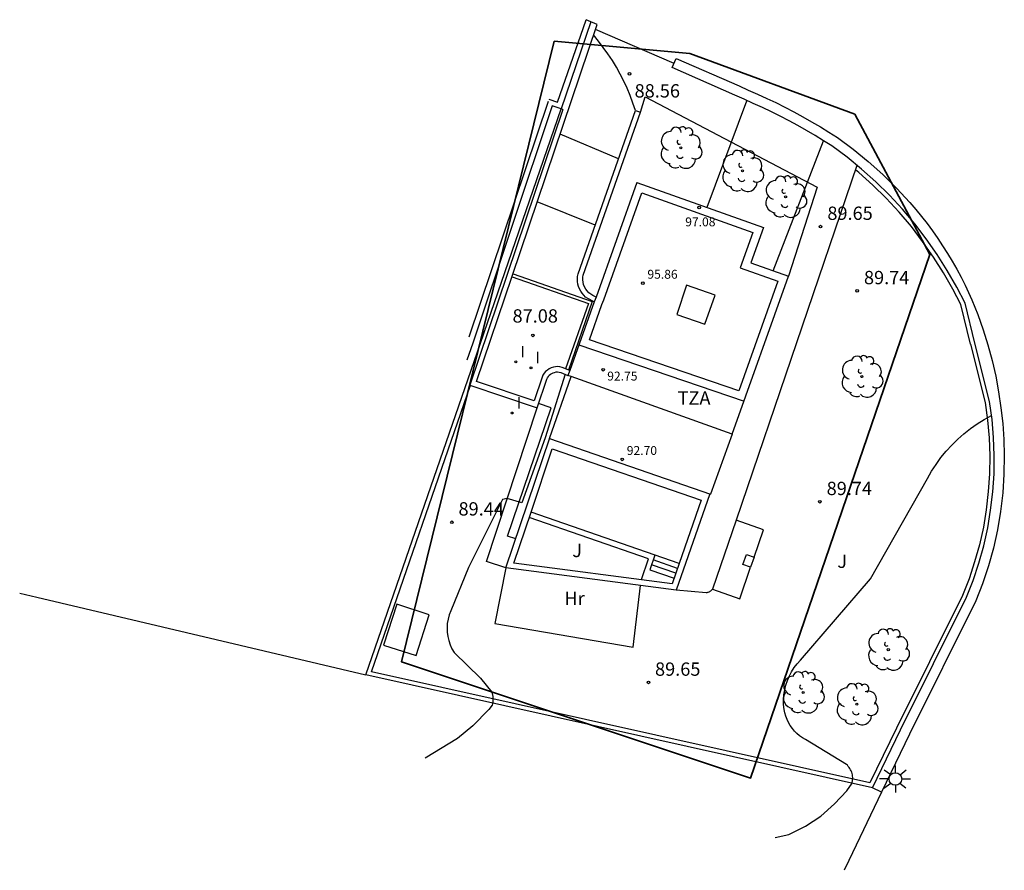
# Model space of a CAD drawing. Units: metres. Extents: x 575441 to 586885, y 4792932 to 4797538.
# Drawn here: x 582915 to 582971, y 4793761 to 4793808 of the extents above; entities that cross this region are included whole.
import ezdxf

# ---------------------------------------------------------------- set-up
doc = ezdxf.new("R2010")
doc.units = ezdxf.units.M
for name, color, linetype in [('020104', 34, 'Continuous'), ('020204', 9, 'Continuous'), ('020308', 9, 'Continuous'), ('050109', 4, 'Continuous'), ('060108', 9, 'Continuous'), ('060117', 9, 'Continuous'), ('060124', 9, 'Continuous'), ('060130', 9, 'Continuous'), ('060141', 9, 'Continuous'), ('070104', 3, 'Continuous'), ('070105', 6, 'Continuous'), ('070106', 6, 'Continuous'), ('070108', 9, 'VALLA'), ('080106', 1, 'Continuous'), ('080110', 9, 'Continuous'), ('080116', 9, 'Continuous'), ('080137', 9, 'Continuous'), ('080201', 9, 'Continuous'), ('080303', 9, 'Continuous'), ('080311', 9, 'Continuous'), ('100107', 3, 'Continuous'), ('100202', 3, 'Continuous'), ('100301', 7, 'Continuous'), ('210102', 4, 'Continuous'), ('250206', 9, 'Continuous'), ('270204', 9, 'Continuous'), ('270304', 9, 'Continuous')]:
    doc.layers.add(name, color=color, linetype=linetype)
for name, color, linetype, lineweight in [('020105', 24, 'Continuous', 30), ('080111', 7, 'Continuous', 30), ('zonasRestituir', 1, 'Continuous', 35)]:
    doc.layers.add(name, color=color, linetype=linetype, lineweight=lineweight)
doc.styles.add('ARIAL', font='arial.ttf', dxfattribs={"height": 1})
doc.styles.add('ROMANS', font='romans__.ttf', dxfattribs={"height": 1})
doc.linetypes.add('VALLA', pattern='A,1,[200,DONOSTI.shx,S=0.1,R=0,X=0,Y=0],1', length=2)

# ---------------------------------------------------------------- blocks, each defined once
blk = doc.blocks.new('FAROLA')
for p, q in [((0, 0.355), (0, 0.755)), ((-0.355, 0), (-0.895, 0)), ((-0.63, 0.51), (-0.255, 0.245)), ((0.605, 0.49), (0.276, 0.223)), ((0.355, 0), (0.855, 0)), ((-0.65, -0.52), (-0.255, -0.24)), ((0, -0.355), (0, -0.755)), ((0.585, -0.52), (0.256, -0.246))]:
    blk.add_line(p, q)
blk.add_circle((0, 0), 0.355)
blk = doc.blocks.new('REIND')
blk.add_circle((0, 0), 0.055)
blk = doc.blocks.new('PUNTO')
blk.add_circle((0, 0), 0.075)
at = {"layer": '080201'}
blk.add_attdef('NPUNTO', (2335165.542, 19185173.997, 151.094), '', height=0.75, dxfattribs=at)
blk = doc.blocks.new('ARBOL')
blk.add_circle((0, 0), 0.0587)
for centre, radius, start, end in [((-0.28, 0.855), 0.3, 359.2878, 173.6078), ((0.097, 0.97), 0.21, 23.1565, 160.4665), ((0.438, 0.881), 0.24, 301.578, 139.328), ((-0.564, 0.381), 0.532, 92.28, 254.58), ((0.656, 0.288), 0.443, 319.8556, 114.7656), ((-0.091, 0.321), 0.12, 119.14, 310.56), ((0.819, -0.249), 0.383, 235.5275, 62.0275), ((-0.556, -0.339), 0.555, 142.64, 266.54), ((-0.039, -0.384), 0.21, 189.64, 323.88), ((-0.301, -0.676), 0.45, 213.78, 295.32), ((0.299, -0.624), 0.532, 224.67, 0.24)]:
    blk.add_arc(centre, radius, start, end)
blk = doc.blocks.new('COTAPU')
blk.add_circle((0, 0), 0.075)

msp = doc.modelspace()

# ---------------------------------------------------------------- linework, layer by layer
at = {"layer": '020104'}
for points in [[(582949.9, 4793803.31, 88.5), (582949.76, 4793803.73, 88.5), (582949.6, 4793804.15, 88.5), (582949.43, 4793804.56, 88.5), (582949.24, 4793804.96, 88.5), (582949.04, 4793805.36, 88.5), (582948.83, 4793805.75, 88.5), (582948.6, 4793806.13, 88.5), (582948.35, 4793806.5, 88.5), (582948.09, 4793806.86, 88.5), (582947.82, 4793807.22, 88.5), (582947.54, 4793807.56, 88.5)], [(582953.93, 4793797.86, 89), (582956.17, 4793803.86, 89)], [(582948.94, 4793800.59, 88), (582945.66, 4793801.97, 88)], [(582957.65, 4793794.29, 89.5), (582960.49, 4793801.61, 89.5)], [(582945.94, 4793788.46, 89.5), (582944.81, 4793784.89, 89.5), (582943.51, 4793781.22, 89.5), (582942.68, 4793781.47, 89.5), (582942.42, 4793781.42, 89.5), (582940.5, 4793777.58, 89.5), (582939.5, 4793775.15, 89.5), (582939.41, 4793774.92, 89.5), (582939.35, 4793774.68, 89.5), (582939.31, 4793774.44, 89.5), (582939.3, 4793774.19, 89.5), (582939.31, 4793773.95, 89.5), (582939.34, 4793773.71, 89.5), (582939.39, 4793773.47, 89.5), (582939.47, 4793773.23, 89.5), (582939.57, 4793773.01, 89.5), (582939.7, 4793772.8, 89.5), (582941.18, 4793771.36, 89.5), (582941.82, 4793770.56, 89.5), (582941.88, 4793770.32, 89.5), (582941.88, 4793769.99, 89.5), (582941.83, 4793769.83, 89.5), (582941.64, 4793769.59, 89.5), (582940.74, 4793768.68, 89.5), (582939.88, 4793767.96, 89.5), (582938.06, 4793766.86, 89.5)]]:
    msp.add_polyline3d(points, dxfattribs=at)
at = {"layer": '020105'}
for points in [[(582947.63, 4793796.85, 87.5), (582944.37, 4793798.17, 87.5)], [(582957.77, 4793762.38, 90), (582958.54, 4793762.56, 90), (582959.47, 4793763.03, 90), (582960.33, 4793763.59, 90), (582961.1, 4793764.28, 90), (582961.79, 4793765.02, 90), (582962.1, 4793765.44, 90), (582962.13, 4793765.76, 90), (582962.12, 4793765.83, 90), (582962.11, 4793765.91, 90), (582962.09, 4793765.99, 90), (582962.07, 4793766.06, 90), (582962.04, 4793766.13, 90), (582962.01, 4793766.2, 90), (582961.97, 4793766.27, 90), (582961.93, 4793766.33, 90), (582961.88, 4793766.39, 90), (582961.83, 4793766.45, 90), (582961.77, 4793766.5, 90), (582959.47, 4793767.9, 90), (582959.3, 4793768, 90), (582959.14, 4793768.11, 90), (582958.99, 4793768.24, 90), (582958.85, 4793768.38, 90), (582958.73, 4793768.53, 90), (582958.61, 4793768.69, 90), (582958.51, 4793768.86, 90), (582958.43, 4793769.03, 90), (582958.36, 4793769.22, 90), (582958.3, 4793769.41, 90), (582958.26, 4793769.6, 90), (582958.24, 4793769.88, 90), (582958.23, 4793770.15, 90), (582958.25, 4793770.42, 90), (582958.3, 4793770.7, 90), (582958.36, 4793770.96, 90), (582958.45, 4793771.22, 90), (582958.56, 4793771.48, 90), (582958.69, 4793771.72, 90), (582958.83, 4793771.95, 90), (582959, 4793772.17, 90), (582959.19, 4793772.37, 90), (582963.12, 4793776.95, 90), (582966.33, 4793782.6, 90), (582966.56, 4793783, 90), (582966.82, 4793783.39, 90), (582967.09, 4793783.77, 90), (582967.39, 4793784.13, 90), (582967.7, 4793784.47, 90), (582968.04, 4793784.8, 90), (582968.39, 4793785.11, 90), (582968.75, 4793785.4, 90), (582969.13, 4793785.67, 90), (582969.53, 4793785.92, 90), (582969.93, 4793786.14, 90)]]:
    msp.add_polyline3d(points, dxfattribs=at)
at = {"layer": '050109'}
msp.add_polyline3d([(582952.36, 4793777.81, 89.8), (582944.02, 4793780.69, 89.8), (582945.22, 4793784.27, 89.8), (582953.6, 4793781.37, 89.8), (582952.36, 4793777.81, 89.8)], dxfattribs=at)
at = {"layer": '060108'}
for points in [[(582943.16, 4793779.19, 89.62), (582942.69, 4793779.35, 89.62), (582945.16, 4793786.58, 89.48), (582944.45, 4793786.82, 89.46)], [(582942.61, 4793777.56, 89.8), (582941.52, 4793777.92, 89.74), (582944.37, 4793786.58, 89.12)], [(582954.08, 4793781.73, 89.72), (582952.19, 4793776.31, 89.72), (582942.61, 4793777.56, 89.8), (582945.08, 4793784.89, 89.8)], [(582952.36, 4793777.81, 89.72), (582951.96, 4793776.67, 89.72), (582943.06, 4793777.83, 89.8), (582944.02, 4793780.69, 89.8)], [(582950.23, 4793776.9, 89.58), (582950.64, 4793778.07, 89.58), (582943.92, 4793780.39, 89.8)], [(582950.99, 4793778.28, 89.58), (582950.71, 4793777.46, 89.58)]]:
    msp.add_polyline3d(points, dxfattribs=at)
at = {"layer": '060117'}
msp.add_polyline3d([(582950.71, 4793777.46, 89.58), (582952.07, 4793776.99, 89.58)], dxfattribs=at)
at = {"layer": '060124'}
for points in [[(582955.57, 4793780.24, 89.67), (582954.23, 4793776.37, 89.67), (582955.77, 4793775.83, 89.82), (582956.38, 4793777.6, 89.82)], [(582956.58, 4793778.16, 89.82), (582957.11, 4793779.7, 89.82), (582955.57, 4793780.24, 89.67)], [(582956.58, 4793778.16, 90.2), (582956.38, 4793777.6, 90.2), (582955.94, 4793777.75, 90.2), (582956.14, 4793778.31, 90.2), (582956.58, 4793778.16, 90.2)]]:
    msp.add_polyline3d(points, dxfattribs=at)
at = {"layer": '060130'}
for points in [[(582950.18, 4793803.21, 88.73), (582950.44, 4793804.07, 88.74), (582960.12, 4793798.99, 89.62), (582958.51, 4793793.99, 89.73)], [(582962.36, 4793800.22, 89.66), (582955.57, 4793780.24, 89.57)], [(582954.23, 4793776.37, 89.57), (582954.21, 4793776.34, 89.57), (582954.18, 4793776.31, 89.57), (582954.15, 4793776.28, 89.57), (582954.12, 4793776.25, 89.57), (582954.09, 4793776.23, 89.57), (582954.06, 4793776.21, 89.57), (582954.02, 4793776.19, 89.57), (582953.98, 4793776.18, 89.57), (582953.95, 4793776.17, 89.57), (582953.91, 4793776.16, 89.57), (582953.87, 4793776.16, 89.57), (582952.19, 4793776.31, 89.81)]]:
    msp.add_polyline3d(points, dxfattribs=at)
at = {"layer": '060141'}
for points in [[(582952.26, 4793777.53, 89.34), (582950.9, 4793778.01, 89.34)], [(582952.17, 4793777.26, 89.46), (582950.8, 4793777.73, 89.46)]]:
    msp.add_polyline3d(points, dxfattribs=at)
at = {"layer": '070104'}
msp.add_polyline3d([(582942.61, 4793777.56, 89.8), (582941.98, 4793774.44, 89.8), (582949.77, 4793773.1, 89.89), (582950.18, 4793776.57, 89.73)], dxfattribs=at)
at = {"layer": '070105'}
for points in [[(582946.2, 4793788.68, 87.06), (582945.78, 4793788.85, 87.06), (582945.65, 4793788.88, 87.06), (582945.53, 4793788.89, 87.06), (582945.4, 4793788.88, 87.06), (582945.28, 4793788.86, 87.06), (582945.16, 4793788.82, 87.06), (582945.04, 4793788.77, 87.06), (582944.94, 4793788.7, 87.06), (582944.84, 4793788.62, 87.06), (582944.76, 4793788.52, 87.06), (582944.69, 4793788.41, 87.06), (582944.64, 4793788.3, 87.06), (582944.19, 4793786.96, 87.01), (582940.96, 4793788.05, 87.01), (582942.96, 4793793.98, 87.05), (582947.74, 4793808.15, 88.56), (582947.12, 4793808.42, 88.56)], [(582945.03, 4793803.94, 87.73), (582945.52, 4793803.78, 87.83), (582947.12, 4793808.42, 88.1)], [(582947.39, 4793808.3, 88.12), (582945.71, 4793803.4, 87.86)], [(582969, 4793790.22, 89.49), (582968.45, 4793792.47, 89.42), (582967.98, 4793793.37, 89.39), (582967.45, 4793794.31, 89.35), (582966.88, 4793795.2, 89.31), (582966.26, 4793796.09, 89.27), (582965.62, 4793796.93, 89.23), (582964.93, 4793797.75, 89.19), (582964.19, 4793798.54, 89.14), (582963.43, 4793799.29, 89.1), (582962.63, 4793800.01, 89.06), (582961.81, 4793800.68, 89.03), (582960.96, 4793801.32, 89.01), (582960.49, 4793801.61, 89.01), (582960.02, 4793801.9, 89), (582959.53, 4793802.18, 89), (582959.04, 4793802.47, 88.99), (582958.55, 4793802.73, 89), (582958.05, 4793802.99, 89), (582957.55, 4793803.24, 89), (582957.05, 4793803.48, 88.99), (582956.53, 4793803.71, 88.96), (582956.02, 4793803.94, 88.94), (582955.5, 4793804.17, 88.91), (582951.96, 4793805.72, 88.65), (582952.19, 4793806.24, 88.65)], [(582952.19, 4793806.24, 88.65), (582955.73, 4793804.69, 88.92), (582956.25, 4793804.46, 88.95), (582956.77, 4793804.23, 88.98), (582957.29, 4793803.99, 89), (582957.8, 4793803.75, 89.01), (582958.31, 4793803.49, 89), (582958.82, 4793803.23, 88.99), (582959.32, 4793802.96, 88.99), (582959.81, 4793802.67, 88.99), (582960.31, 4793802.39, 88.99), (582960.79, 4793802.09, 89), (582961.28, 4793801.79, 89), (582962.16, 4793801.13, 89.02), (582963, 4793800.44, 89.05), (582963.82, 4793799.7, 89.1), (582964.6, 4793798.94, 89.14), (582965.35, 4793798.13, 89.19)], [(582940.53, 4793790.56, 88.87), (582945, 4793803.84, 87.72)], [(582945.71, 4793803.4, 87.86), (582945.22, 4793803.57, 87.75), (582940.74, 4793790.22, 88.88)], [(582945.81, 4793803.36, 89.56), (582945.71, 4793803.4, 89.56)], [(582945.81, 4793803.36, 89.56), (582940.58, 4793787.85, 89.43), (582944.37, 4793786.58, 89.12), (582944.91, 4793788.19, 89.1), (582944.95, 4793788.27, 89.1), (582945, 4793788.34, 89.1), (582945.05, 4793788.41, 89.1), (582945.12, 4793788.46, 89.1), (582945.19, 4793788.51, 89.1), (582945.27, 4793788.55, 89.1), (582945.35, 4793788.57, 89.1), (582945.43, 4793788.59, 89.1), (582945.52, 4793788.59, 89.1), (582945.6, 4793788.58, 89.1), (582945.69, 4793788.56, 89.1), (582946.1, 4793788.4, 89.11)], [(582947.58, 4793792.53, 87.06), (582947.21, 4793792.72, 87.06), (582947.09, 4793792.81, 87.06), (582946.99, 4793792.91, 87.06), (582946.9, 4793793.02, 87.06), (582946.82, 4793793.14, 87.06), (582946.75, 4793793.27, 87.06), (582946.7, 4793793.4, 87.06), (582946.66, 4793793.54, 87.06), (582946.64, 4793793.69, 87.06), (582946.63, 4793793.83, 87.06), (582946.64, 4793793.97, 87.06), (582946.67, 4793794.12, 87.06), (582949.9, 4793803.31, 88.73), (582950.18, 4793803.21, 88.73)], [(582947.68, 4793792.81, 88.77), (582947.5, 4793792.89, 88.77), (582947.38, 4793792.97, 88.77), (582947.27, 4793793.05, 88.77), (582947.18, 4793793.15, 88.76), (582947.1, 4793793.26, 88.76), (582947.03, 4793793.38, 88.76), (582946.98, 4793793.51, 88.76), (582946.95, 4793793.64, 88.76), (582946.93, 4793793.78, 88.76), (582946.94, 4793793.92, 88.76), (582946.96, 4793794.04, 88.76), (582950.18, 4793803.21, 88.73)], [(582965.35, 4793798.13, 89.19), (582965.68, 4793797.74, 89.28), (582966, 4793797.34, 89.37), (582966.31, 4793796.94, 89.45), (582966.61, 4793796.53, 89.52), (582966.91, 4793796.11, 89.58), (582967.19, 4793795.69, 89.63), (582967.47, 4793795.26, 89.66), (582967.73, 4793794.82, 89.69), (582967.99, 4793794.38, 89.71), (582968.23, 4793793.93, 89.71), (582968.46, 4793793.48, 89.71), (582968.83, 4793792.66, 89.7), (582969.17, 4793791.82, 89.69), (582969.47, 4793790.97, 89.68), (582969.74, 4793790.11, 89.68), (582969.98, 4793789.24, 89.67), (582970.18, 4793788.36, 89.67), (582970.34, 4793787.47, 89.67), (582970.47, 4793786.58, 89.67), (582970.57, 4793785.69, 89.67), (582970.63, 4793784.79, 89.67), (582970.66, 4793783.89, 89.68)], [(582940.74, 4793790.22, 88.88), (582940.41, 4793789.25, 88.94)], [(582963.24, 4793765.18, 90.04), (582964.82, 4793768.44, 89.9), (582968.54, 4793775.92, 89.84), (582968.91, 4793776.86, 89.84), (582969.23, 4793777.83, 89.83), (582969.5, 4793778.81, 89.8), (582969.73, 4793779.81, 89.78), (582969.89, 4793780.81, 89.74), (582970.01, 4793781.84, 89.71), (582970.08, 4793782.86, 89.68), (582970.09, 4793783.88, 89.66), (582970.06, 4793784.9, 89.64), (582969.97, 4793785.91, 89.62), (582969.83, 4793786.92, 89.6), (582969, 4793790.22, 89.49)], [(582970.66, 4793783.89, 89.68), (582970.64, 4793782.84, 89.7), (582970.57, 4793781.79, 89.73), (582970.45, 4793780.74, 89.76), (582970.28, 4793779.71, 89.8), (582970.05, 4793778.68, 89.83), (582969.77, 4793777.67, 89.85), (582969.44, 4793776.67, 89.86), (582969.06, 4793775.7, 89.86), (582965.33, 4793768.2, 89.94), (582963.75, 4793764.94, 90.04)], [(582963.24, 4793765.18, 89.94), (582934.73, 4793771.55, 89.31)], [(582963.75, 4793764.94, 90.04), (582963.24, 4793765.18, 90.04)]]:
    msp.add_polyline3d(points, dxfattribs=at)
at = {"layer": '070106'}
for points in [[(582952.07, 4793805.96, 88.65), (582947.65, 4793807.87, 89.6)], [(582963.75, 4793764.94, 90.04), (582961.9, 4793761.1, 90.26), (582961.64, 4793760.54, 90.25)]]:
    msp.add_polyline3d(points, dxfattribs=at)
at = {"layer": '070108'}
for points in [[(582941.17, 4793790.22, 88.87), (582945.71, 4793803.4, 87.86)], [(582934.73, 4793771.55, 89.31), (582941.17, 4793790.22, 88.87)], [(582915.24, 4793776.14, 88.52), (582916.21, 4793775.91, 88.68), (582934.73, 4793771.55, 89.31)]]:
    msp.add_polyline3d(points, dxfattribs=at)
at = {"layer": '080106'}
msp.add_polyline3d([(582954.38, 4793792.92, 96.59), (582952.78, 4793793.47, 96.59), (582952.22, 4793791.82, 96.59), (582953.81, 4793791.28, 96.59), (582954.38, 4793792.92, 96.59)], dxfattribs=at)
at = {"layer": '080110'}
for points in [[(582955.72, 4793787.52, 97.08), (582947.31, 4793790.4, 97.08), (582948.01, 4793792.38, 97.08), (582948.11, 4793792.66, 97.08), (582950.26, 4793798.67, 97.08)], [(582950.26, 4793798.67, 97.08), (582956.51, 4793796.45, 97.08), (582955.8, 4793794.45, 97.08), (582957.92, 4793793.7, 97.08), (582955.72, 4793787.52, 97.08)], [(582946.71, 4793790.12, 97.08), (582956.01, 4793786.94, 97.07)]]:
    msp.add_polyline3d(points, dxfattribs=at)
at = {"layer": '080111'}
for points in [[(582949.98, 4793799.26, 88.74), (582947.68, 4793792.81, 88.77), (582947.58, 4793792.53, 87.06), (582946.2, 4793788.68, 87.06), (582946.1, 4793788.4, 89.11)], [(582949.98, 4793799.26, 88.79), (582957.1, 4793796.73, 89.16)], [(582957.1, 4793796.73, 89.16), (582956.39, 4793794.74, 89.16)], [(582956.39, 4793794.74, 89.16), (582958.51, 4793793.99, 89.73)], [(582955.35, 4793785.09, 89.73), (582958.51, 4793793.99, 89.73)], [(582945.07, 4793784.85, 89.76), (582946.28, 4793788.33, 89.76)], [(582946.28, 4793788.33, 89.13), (582946.1, 4793788.4, 89.11)], [(582945.07, 4793784.85, 89.76), (582954.13, 4793781.71, 89.76)], [(582955.34, 4793785.09, 89.76), (582954.13, 4793781.71, 89.76)]]:
    msp.add_polyline3d(points, dxfattribs=at)
at = {"layer": '080116'}
msp.add_polyline3d([(582937.55, 4793772.63, 89.49), (582938.29, 4793774.92, 89.49), (582936.47, 4793775.52, 89.49), (582935.72, 4793773.22, 89.49), (582937.55, 4793772.63, 89.49)], dxfattribs=at)
at = {"layer": '080137'}
msp.add_polyline3d([(582955.35, 4793785.09, 89.73), (582946.28, 4793788.33, 89.13)], dxfattribs=at)
at = {"layer": '100107'}
for points in [[(582968.76, 4793790.16, 89.49), (582968.22, 4793792.38, 89.42), (582967.76, 4793793.25, 89.39), (582967.24, 4793794.18, 89.35), (582966.67, 4793795.06, 89.31), (582966.06, 4793795.94, 89.27), (582965.43, 4793796.77, 89.23), (582964.74, 4793797.58, 89.19), (582964.01, 4793798.37, 89.14), (582963.26, 4793799.11, 89.1), (582962.47, 4793799.82, 89.06), (582962.28, 4793799.97, 89.05)], [(582968.76, 4793790.16, 89.49), (582969.59, 4793786.87, 89.6), (582969.72, 4793785.88, 89.62), (582969.81, 4793784.88, 89.64), (582969.84, 4793783.87, 89.66), (582969.83, 4793782.86, 89.68), (582969.76, 4793781.86, 89.71), (582969.64, 4793780.84, 89.74), (582969.49, 4793779.85, 89.78), (582969.26, 4793778.86, 89.8), (582968.99, 4793777.9, 89.83), (582968.68, 4793776.94, 89.84), (582968.31, 4793776.01, 89.84), (582964.6, 4793768.54, 89.9), (582963.1, 4793765.46, 90.03), (582935.04, 4793771.72, 89.31)], [(582935.04, 4793771.72, 89.3), (582940.61, 4793787.85, 88.92)]]:
    msp.add_polyline3d(points, dxfattribs=at)
at = {"layer": '210102'}
for points in [[(582943.01, 4793794.12, 87.05), (582947.47, 4793792.55, 87.06), (582946.13, 4793788.7, 87.06)], [(582942.95, 4793793.95, 87.05), (582947.25, 4793792.44, 87.06), (582945.97, 4793788.77, 87.06)]]:
    msp.add_polyline3d(points, dxfattribs=at)
at = {"layer": 'zonasRestituir'}
msp.add_lwpolyline([(582945.327, 4793807.204), (582952.963, 4793806.525), (582962.239, 4793803.105), (582966.469, 4793795.197), (582956.377, 4793765.733), (582936.727, 4793772.282), (582945.327, 4793807.204)], close=True, dxfattribs=at)

# ---------------------------------------------------------------- block references
at = {"layer": '020204'}
for p in [(582949.56, 4793805.37, 88.56), (582960.32, 4793796.77, 89.65), (582962.38, 4793793.16, 89.73), (582944.13, 4793790.65, 87.08), (582960.28, 4793781.29, 89.74), (582939.57, 4793780.13, 89.43), (582950.63, 4793771.12, 89.65)]:
    msp.add_blockref('COTAPU', p, dxfattribs=at)
at = {"layer": '080201'}
for p in [(582953.49, 4793797.85, 97.08), (582950.32, 4793793.59, 95.85), (582948.08, 4793788.72, 92.75), (582949.16, 4793783.67, 92.69)]:
    msp.add_blockref('PUNTO', p, dxfattribs=at)
at = {"layer": '100202'}
for p in [(582952.45, 4793801.21, 88.75), (582955.92, 4793799.91, 89.17), (582958.35, 4793798.45, 89.33), (582962.64, 4793788.33, 90.12), (582964.13, 4793772.96, 90.36), (582959.34, 4793770.55, 90.08), (582962.36, 4793769.89, 90.26)]:
    msp.add_blockref('ARBOL', p, dxfattribs=at)
at = {"layer": '250206', "rotation": 359.99}
msp.add_blockref('FAROLA', (582964.53, 4793765.68, 90.01), dxfattribs=at)
at = {"layer": '270204'}
for p in [(582943.17, 4793789.16, 87), (582944.02, 4793788.83, 87.04), (582942.96, 4793786.28, 89.16)]:
    msp.add_blockref('REIND', p, dxfattribs=at)

# ---------------------------------------------------------------- texts
at = {"layer": '020308', "style": 'ARIAL'}
for s, p in [('88.56', (582949.85, 4793804.04, 88.56)), ('89.65', (582960.7, 4793797.15, 89.65)), ('89.74', (582962.76, 4793793.53, 89.74)), ('87.08', (582942.98, 4793791.37, 87.08)), ('89.74', (582960.66, 4793781.66, 89.74)), ('89.44', (582939.94, 4793780.51, 89.44)), ('89.65', (582951, 4793771.49, 89.65))]:
    msp.add_text(s, height=0.75, dxfattribs=at).set_placement(p)
at = {"layer": '080303', "style": 'ARIAL'}
for s, p in [('97.08', (582952.7, 4793796.79, 97.08)), ('95.86', (582950.57, 4793793.84, 95.86)), ('92.75', (582948.31, 4793788.11, 92.75)), ('92.70', (582949.41, 4793783.92, 92.7))]:
    msp.add_text(s, height=0.5, dxfattribs=at).set_placement(p)
at = {"layer": '080311', "style": 'ARIAL'}
msp.add_text('TZA', height=0.75, dxfattribs=at).set_placement((582952.27, 4793786.75, 89.49))
at = {"layer": '100301', "style": 'ARIAL'}
for s, p in [('J', (582946.34, 4793778.17, 89.69)), ('J', (582961.26, 4793777.56, 95.85)), ('Hr', (582945.9, 4793775.47, 89.73))]:
    msp.add_text(s, height=0.75, dxfattribs=at).set_placement(p)
at = {"layer": '270304', "style": 'ROMANS'}
for p in [(582943.42, 4793789.41, 87), (582944.27, 4793789.08, 87.04), (582943.21, 4793786.53, 89.16)]:
    msp.add_text('I', height=0.65, dxfattribs=at).set_placement(p)

doc.saveas('drawing.dxf')
